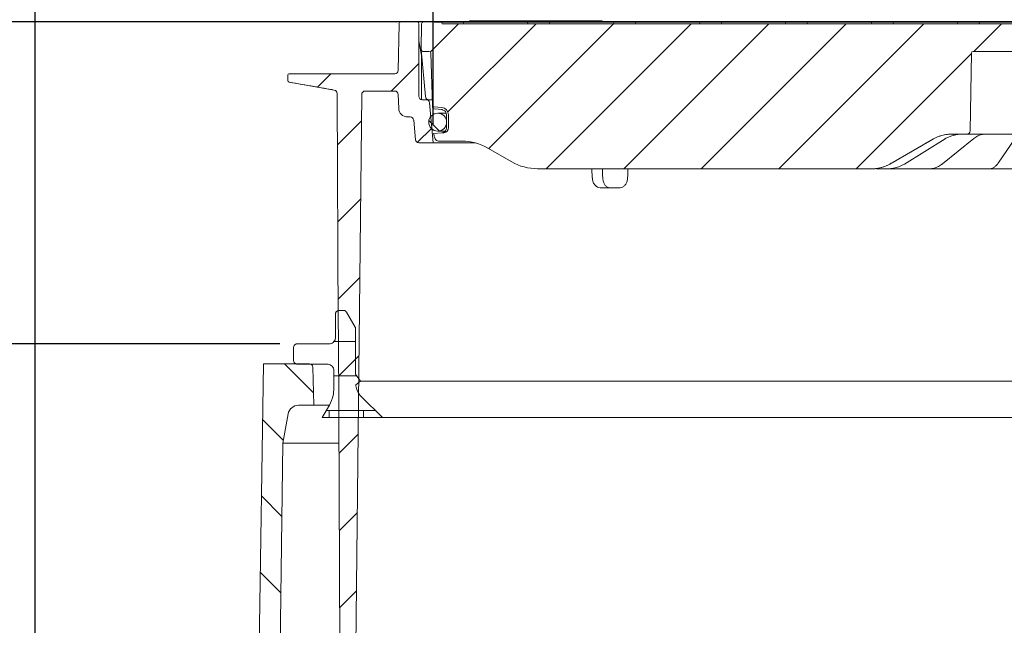
# Model space of a CAD drawing. Units: millimetres. Extents: x 290 to 1215, y 103 to 936.
# Drawn here: x 455 to 740, y 585 to 760 of the extents above; entities that cross this region are included whole.
import ezdxf

# ---------------------------------------------------------------- set-up
doc = ezdxf.new("R2010")
doc.units = ezdxf.units.MM
doc.header["$LTSCALE"] = 5
doc.layers.add('MAßLINIE_MAßZEICHNUNGEN', color=7, linetype='Continuous')
doc.styles.add('SLDTEXTSTYLE0', font='TXT', dxfattribs={"width": 0.7})
doc.dimstyles.new('SLDDIMSTYLE0', dxfattribs={"dimtxt": 26.458333, "dimasz": 17.5, "dimexe": 0, "dimexo": 0.0625, "dimgap": 6.614583, "dimtad": 0, "dimdec": 0, "dimrnd": 1e-09, "dimzin": 12, "dimdsep": 46, "dimtxsty": 'SLDTEXTSTYLE0', "dimsah": 1, "dimcen": 0.09, "dimadec": 0, "dimazin": 3, "dimtfac": 1, "dimtdec": 0, "dimtofl": 0, "dimtmove": 0, "dimatfit": 3, "dimfxl": 0, "dimfrac": 2, "dimtolj": 1, "dimtzin": 12, "dimarcsym": 0})
doc.dimstyles.new('SLDDIMSTYLE1', dxfattribs={"dimtxt": 26.458333, "dimasz": 17.5, "dimexe": 0, "dimexo": 0.0625, "dimgap": 6.614583, "dimtad": 0, "dimdec": 0, "dimrnd": 1e-09, "dimzin": 12, "dimdsep": 46, "dimtxsty": 'SLDTEXTSTYLE0', "dimsah": 1, "dimcen": 0.09, "dimadec": 0, "dimazin": 3, "dimtfac": 1, "dimtdec": 0, "dimtmove": 0, "dimatfit": 0, "dimfxl": 0, "dimfrac": 2, "dimtolj": 1, "dimtzin": 12, "dimarcsym": 0})

# ---------------------------------------------------------------- blocks, each defined once
blk = doc.blocks.new('SW_HATCH_0')
at = {"color": 0, "linetype": 'Continuous', "lineweight": 18}
for p, q in [((0, 0), (-8.14, -8.14)), ((22.45, 0), (-3.1, -25.55)), ((44.9, 0), (8.74, -36.16)), ((67.35, 0), (25.35, -42)), ((89.8, 0), (47.8, -42)), ((112.25, 0), (70.25, -42)), ((134.7, 0), (92.7, -42)), ((157.15, 0), (149.15, -8)), ((148.49, -8.66), (115.15, -42)), ((-11.49, -11.49), (-19.5, -19.5)), ((-36.95, -14.5), (-40.81, -18.36)), ((-28.12, -28.12), (-35.09, -35.09)), ((-8.58, -28.07), (-5.6, -31.05)), ((-7.77, -30.22), (-11.95, -34.4)), ((-28.36, -50.81), (-34.97, -57.42)), ((-28.6, -73.5), (-34.85, -79.75)), ((-36.06, -92), (-29.8, -92)), ((-28.84, -96.19), (-34.73, -102.09)), ((-50.4, -98.5), (-41.97, -106.93)), ((-36.1, -102), (-29.42, -102)), ((-38.27, -112), (-24.11, -112)), ((-37.49, -114.07), (-37.49, -112)), ((-27.49, -114.07), (-27.49, -112)), ((-56.74, -114.61), (-50.69, -120.66)), ((-29.07, -118.88), (-34.62, -124.42)), ((-57.06, -136.75), (-51.14, -142.66)), ((-29.31, -141.56), (-34.5, -146.75)), ((-57.37, -158.88), (-51.46, -164.8)), ((-29.55, -164.25), (-34.38, -169.09))]:
    blk.add_line(p, q, dxfattribs=at)
blk = doc.blocks.new('_D')
at = {"layer": 'MAßLINIE_MAßZEICHNUNGEN', "color": 7}
for p, q in [((459.8, 540.55), (459.8, 916.27)), ((1049.8, 540.55), (1049.8, 916.27)), ((459.8, 911.27), (690.13, 911.27)), ((1049.8, 911.27), (789.31, 911.27))]:
    blk.add_line(p, q, dxfattribs=at)
for points in [[(459.8, 911.27), (477.3, 903.77), (477.3, 918.77)], [(1049.8, 911.27), (1032.3, 918.77), (1032.3, 903.77)]]:
    blk.add_solid(points, dxfattribs=at)
at = {"layer": 'MAßLINIE_MAßZEICHNUNGEN', "color": 7, "char_height": 26.458, "attachment_point": 1, "style": 'SLDTEXTSTYLE0'}
for s, insert in [('%%c', (690.13, 924.04)), ('590', (728.02, 924.04))]:
    blk.add_mtext(s, dxfattribs=dict(at, insert=insert))
blk = doc.blocks.new('_D_1')
at = {"layer": 'MAßLINIE_MAßZEICHNUNGEN', "color": 7}
for p, q in [((530.58, 666.32), (402.8, 666.32)), ((407.8, 666.32), (407.8, 620.7)), ((407.8, 535.55), (407.8, 572.53)), ((454.8, 535.55), (402.8, 535.55))]:
    blk.add_line(p, q, dxfattribs=at)
for points in [[(407.8, 666.32), (400.3, 648.82), (415.3, 648.82)], [(407.8, 535.55), (415.3, 553.05), (400.3, 553.05)]]:
    blk.add_solid(points, dxfattribs=at)
at = {"layer": 'MAßLINIE_MAßZEICHNUNGEN', "color": 7, "insert": (393.64, 572.53), "char_height": 26.458, "attachment_point": 1, "rotation": 90, "style": 'SLDTEXTSTYLE0'}
blk.add_mtext('131', dxfattribs=at)
blk = doc.blocks.new('_D_4')
at = {"layer": 'MAßLINIE_MAßZEICHNUNGEN', "color": 7}
for p, q in [((530.58, 666.32), (320.45, 666.32)), ((325.45, 666.32), (325.45, 478.82)), ((325.45, 217.04), (325.45, 417.63)), ((524.8, 217.04), (320.45, 217.04))]:
    blk.add_line(p, q, dxfattribs=at)
for points in [[(325.45, 666.32), (317.95, 648.82), (332.95, 648.82)], [(325.45, 217.04), (332.95, 234.54), (317.95, 234.54)]]:
    blk.add_solid(points, dxfattribs=at)
at = {"layer": 'MAßLINIE_MAßZEICHNUNGEN', "color": 7, "insert": (311.29, 417.63), "char_height": 26.458, "attachment_point": 1, "rotation": 90, "style": 'SLDTEXTSTYLE0'}
blk.add_mtext('449', dxfattribs=at)
blk = doc.blocks.new('_D_5')
at = {"layer": 'MAßLINIE_MAßZEICHNUNGEN', "color": 7}
for p, q in [((574.96, 729.55), (574.96, 814.85)), ((934.77, 729.55), (934.77, 814.85)), ((574.96, 809.85), (689.83, 809.85)), ((934.77, 809.85), (789.61, 809.85))]:
    blk.add_line(p, q, dxfattribs=at)
for points in [[(574.96, 809.85), (592.46, 802.35), (592.46, 817.35)], [(934.77, 809.85), (917.27, 817.35), (917.27, 802.35)]]:
    blk.add_solid(points, dxfattribs=at)
at = {"layer": 'MAßLINIE_MAßZEICHNUNGEN', "color": 7, "char_height": 26.458, "attachment_point": 1, "style": 'SLDTEXTSTYLE0'}
for s, insert in [('%%c', (689.83, 822.62)), ('360', (727.72, 822.62))]:
    blk.add_mtext(s, dxfattribs=dict(at, insert=insert))
blk = doc.blocks.new('SW_SYMBOL_MOD_BOX')
at = {"layer": 'MAßLINIE_MAßZEICHNUNGEN', "color": 0}
for p, q in [((1000, 1000), (1000, 4000)), ((1000, 4000), (4000, 4000)), ((4000, 4000), (4000, 1000)), ((1000, 1000), (4000, 1000))]:
    blk.add_line(p, q, dxfattribs=at)
blk = doc.blocks.new('_D_6')
at = {"layer": 'MAßLINIE_MAßZEICHNUNGEN', "color": 7}
for p, q in [((565.12, 764.06), (565.12, 865.91)), ((944.61, 764.06), (944.61, 865.91)), ((565.12, 860.91), (693.11, 860.91)), ((944.61, 860.91), (786.33, 860.91))]:
    blk.add_line(p, q, dxfattribs=at)
for points in [[(565.12, 860.91), (582.62, 853.41), (582.62, 868.41)], [(944.61, 860.91), (927.11, 868.41), (927.11, 853.41)]]:
    blk.add_solid(points, dxfattribs=at)
at = {"layer": 'MAßLINIE_MAßZEICHNUNGEN', "color": 7, "xscale": 0.007055555555555554, "yscale": 0.007055555555555554, "zscale": 0.007055555555555554, "rotation": 359.9999999999996}
blk.add_blockref('SW_SYMBOL_MOD_BOX', (693.11, 845.37), dxfattribs=at)
at = {"layer": 'MAßLINIE_MAßZEICHNUNGEN', "color": 7, "insert": (729, 875.07), "char_height": 26.458, "attachment_point": 1, "style": 'SLDTEXTSTYLE0'}
blk.add_mtext('379', dxfattribs=at)
blk = doc.blocks.new('_D_7')
at = {"layer": 'MAßLINIE_MAßZEICHNUNGEN', "color": 7}
for p, q in [((325.45, 759.55), (325.45, 798.02)), ((934.36, 759.55), (320.45, 759.55)), ((530.58, 666.32), (320.45, 666.32)), ((325.45, 666.32), (325.45, 636.32))]:
    blk.add_line(p, q, dxfattribs=at)
for points in [[(325.45, 759.55), (332.95, 777.05), (317.95, 777.05)], [(325.45, 666.32), (317.95, 648.82), (332.95, 648.82)]]:
    blk.add_solid(points, dxfattribs=at)
at = {"layer": 'MAßLINIE_MAßZEICHNUNGEN', "color": 7, "char_height": 26.458, "attachment_point": 1, "rotation": 90, "style": 'SLDTEXTSTYLE0'}
for s, insert in [('max 190', (331.23, 798.02)), ('min 37', (291.35, 811.42))]:
    blk.add_mtext(s, dxfattribs=dict(at, insert=insert))
blk = doc.blocks.new('_D_8')
at = {"layer": 'MAßLINIE_MAßZEICHNUNGEN', "color": 7}
for p, q in [((575.36, 759.55), (1135.76, 759.55)), ((1130.76, 759.55), (1130.76, 536.58)), ((1130.76, 187.55), (1130.76, 404.1)), ((905.94, 187.55), (1135.76, 187.55))]:
    blk.add_line(p, q, dxfattribs=at)
for points in [[(1130.76, 759.55), (1123.26, 742.05), (1138.26, 742.05)], [(1130.76, 187.55), (1138.26, 205.05), (1123.26, 205.05)]]:
    blk.add_solid(points, dxfattribs=at)
at = {"layer": 'MAßLINIE_MAßZEICHNUNGEN', "color": 7, "char_height": 26.458, "attachment_point": 1, "rotation": 90, "style": 'SLDTEXTSTYLE0'}
for s, insert in [('min 516', (1096.66, 411.89)), ('max 669', (1136.54, 404.1))]:
    blk.add_mtext(s, dxfattribs=dict(at, insert=insert))

msp = doc.modelspace()

# ---------------------------------------------------------------- linework, layer by layer
at = {"color": 7, "linetype": 'Continuous', "lineweight": 18}
for p, q in [((564.88, 745.53), (565.12, 759.06)), ((565.61, 759.55), (570.36, 759.55)), ((570.36, 759.55), (571.09, 759.55)), ((570.86, 738.05), (570.86, 759.05)), ((571.09, 759.55), (572.13, 759.55)), ((571.56, 751.55), (571.63, 759.05)), ((572.13, 759.55), (577.13, 759.55)), ((577.13, 759.55), (577.57, 759.55)), ((577.57, 759.55), (584.18, 759.55)), ((577.63, 759.05), (932.1, 759.05)), ((584.18, 759.55), (584.68, 759.55)), ((584.68, 759.55), (601.48, 759.55)), ((585.56, 759.85), (585.56, 759.55)), ((585.56, 759.85), (586.45, 759.85)), ((586.45, 759.85), (586.45, 759.55)), ((586.45, 759.85), (588.34, 759.85)), ((588.34, 759.85), (588.34, 759.55)), ((588.34, 759.85), (591.69, 759.85)), ((591.69, 759.85), (591.69, 759.55)), ((591.69, 759.85), (592.58, 759.85)), ((592.58, 759.85), (592.58, 759.55)), ((592.58, 759.85), (593.03, 759.85)), ((593.03, 759.85), (593.03, 759.55)), ((593.03, 759.85), (593.92, 759.85)), ((593.92, 759.85), (593.92, 759.55)), ((593.92, 759.85), (596.71, 759.85)), ((596.65, 759.85), (597.52, 759.85)), ((596.71, 759.85), (596.71, 759.55)), ((597.52, 759.85), (597.52, 759.55)), ((597.52, 759.85), (600.03, 759.85)), ((600.03, 759.85), (600.3, 759.85)), ((600.3, 759.55), (600.3, 759.85)), ((600.3, 759.85), (600.78, 759.85)), ((600.78, 759.85), (601.65, 759.85)), ((601.48, 759.55), (601.98, 759.55)), ((601.65, 759.85), (604.17, 759.85)), ((601.65, 759.85), (601.65, 759.55)), ((601.98, 759.55), (609.07, 759.55)), ((604.17, 759.85), (604.43, 759.85)), ((604.43, 759.55), (604.43, 759.85)), ((604.43, 759.85), (604.79, 759.85)), ((604.79, 759.85), (604.79, 759.55)), ((604.79, 759.85), (605.53, 759.85)), ((605.53, 759.85), (605.53, 759.55)), ((605.53, 759.85), (606.42, 759.85)), ((606.42, 759.85), (606.42, 759.55)), ((606.42, 759.85), (609.22, 759.85)), ((609.07, 759.55), (609.57, 759.55)), ((609.22, 759.85), (609.22, 759.55)), ((609.22, 759.85), (610.41, 759.85)), ((609.57, 759.55), (626.37, 759.55)), ((610.41, 759.85), (610.41, 759.55)), ((610.41, 759.85), (610.71, 759.85)), ((610.71, 759.85), (610.71, 759.55)), ((610.71, 759.85), (611.8, 759.85)), ((611.8, 759.85), (611.8, 759.55)), ((611.8, 759.85), (613, 759.85)), ((613, 759.85), (613, 759.55)), ((613, 759.85), (613.89, 759.85)), ((613.89, 759.85), (613.89, 759.55)), ((613.89, 759.85), (613.94, 759.85)), ((613.94, 759.85), (613.94, 759.55)), ((613.94, 759.85), (617.01, 759.85)), ((617.01, 759.85), (617.01, 759.55)), ((617.01, 759.85), (623.95, 759.85)), ((623.95, 759.85), (623.95, 759.55)), ((626.37, 759.55), (626.87, 759.55)), ((626.87, 759.55), (633.96, 759.55)), ((633.96, 759.55), (634.46, 759.55)), ((634.46, 759.55), (651.26, 759.55)), ((651.26, 759.55), (651.76, 759.55)), ((651.76, 759.55), (658.84, 759.55)), ((658.84, 759.55), (659.34, 759.55)), ((659.34, 759.55), (676.14, 759.55)), ((676.14, 759.55), (676.64, 759.55)), ((676.64, 759.55), (683.73, 759.55)), ((683.73, 759.55), (684.23, 759.55)), ((684.23, 759.55), (701.03, 759.55)), ((701.03, 759.55), (701.53, 759.55)), ((701.53, 759.55), (708.62, 759.55)), ((708.62, 759.55), (709.12, 759.55)), ((709.12, 759.55), (725.92, 759.55)), ((725.92, 759.55), (726.42, 759.55)), ((726.42, 759.55), (733.5, 759.55)), ((733.5, 759.55), (734, 759.55)), ((734, 759.55), (743.92, 759.55)), ((571.62, 749.81), (570.86, 754.09)), ((571.57, 751.51), (571.56, 751.55)), ((572.75, 737.96), (571.57, 751.51)), ((571.69, 750.05), (571.57, 750.05)), ((572.06, 751.05), (573.87, 751.05)), ((574.37, 750.56), (574.77, 735.46)), ((730.85, 750.56), (730.46, 728.03)), ((731.35, 751.05), (750.28, 751.05)), ((571.66, 749.29), (571.66, 737.07)), ((532.93, 742.62), (532.88, 744.03)), ((533.38, 744.55), (534.38, 744.55)), ((534.38, 744.55), (562.88, 744.55)), ((562.88, 744.55), (563.88, 744.55)), ((546.37, 739.84), (533.34, 742.14)), ((547.54, 672.05), (547.19, 738.87)), ((552.21, 538.05), (554.31, 738.56)), ((555.31, 739.55), (563.9, 739.55)), ((565.04, 734.46), (564.9, 738.59)), ((572.95, 737.05), (571.86, 737.05)), ((572.95, 737.05), (574.73, 737.05)), ((573.94, 736.14), (574.96, 724.55)), ((574.79, 735.16), (574.79, 735.3)), ((575.23, 734.97), (577.5, 734.78)), ((578.61, 733.14), (576.32, 733.14)), ((577.47, 734.18), (577.45, 734.18)), ((578.85, 731.2), (578.84, 732.7)), ((579.42, 732.7), (579.45, 728.99)), ((567.54, 732.05), (568.36, 732.05)), ((569.86, 725.46), (569.36, 731.14)), ((578.87, 728.98), (578.86, 729.95)), ((577.48, 727.43), (575.11, 727.22)), ((576.32, 727.96), (578.35, 727.96)), ((578.08, 727.48), (577.48, 727.43)), ((578.87, 728.98), (578.87, 728.94)), ((724.78, 727.05), (724.9, 727.05)), ((729.46, 727.05), (724.86, 727.05)), ((730.49, 727.05), (729.46, 727.05)), ((743.32, 727.05), (730.49, 727.05)), ((574.96, 724.55), (570.85, 724.55)), ((587.18, 724.55), (574.96, 724.55)), ((575.6, 725.71), (575.43, 726.18)), ((583.34, 725.05), (576.54, 725.05)), ((707.18, 718.39), (719.86, 725.71)), ((711.45, 718.4), (723.23, 725.73)), ((722.46, 718.48), (731.52, 725.8)), ((731.52, 725.8), (731.51, 725.79)), ((738.6, 718.69), (743.57, 726.01)), ((597.74, 719.06), (590.84, 723.04)), ((738.6, 718.71), (738.59, 718.69)), ((702.18, 717.05), (605.24, 717.05)), ((620.98, 717.05), (621.07, 714.44)), ((705.67, 717.05), (705.36, 717.05)), ((706.75, 717.05), (705.67, 717.05)), ((714.2, 717.05), (706.75, 717.05)), ((716.62, 717.05), (716.38, 717.05)), ((718.63, 717.05), (716.62, 717.05)), ((731.23, 717.05), (718.68, 717.05)), ((733.39, 717.05), (733.27, 717.05)), ((736.02, 717.05), (733.39, 717.05)), ((751.86, 717.05), (736.79, 717.05)), ((621.08, 714.44), (621.07, 714.44)), ((626.17, 711.55), (623.49, 711.55)), ((629.14, 711.55), (626.17, 711.55)), ((547.71, 676.02), (549.09, 676.02)), ((546.74, 668.26), (546.74, 675.05)), ((549.93, 675.54), (552.43, 671.21)), ((547.56, 669.05), (547.54, 672.05)), ((552.56, 657.59), (552.56, 670.72)), ((548.21, 544.05), (547.56, 669.05)), ((534.61, 665.35), (534.61, 661.47)), ((544.8, 666.32), (535.58, 666.32)), ((524.09, 537.52), (525.84, 660.55)), ((525.84, 660.55), (539.19, 660.55)), ((535.58, 660.5), (544.31, 660.5)), ((540.19, 659.58), (540.48, 648.55)), ((546.25, 658.56), (546.25, 653.4)), ((552.56, 657.59), (554.01, 655.51)), ((554.01, 655.51), (552.59, 654.52)), ((554.01, 655.51), (955.59, 655.51)), ((560.32, 644.98), (554.26, 651.04)), ((540.48, 648.55), (535.97, 648.55)), ((540.48, 648.55), (544.78, 648.55)), ((544.95, 648.55), (542.89, 644.98)), ((531.52, 637.55), (533.02, 646.07)), ((542.89, 644.98), (560.32, 644.98)), ((949.29, 644.98), (560.32, 644.98)), ((531.52, 637.55), (529.94, 527.55)), ((531.52, 637.55), (547.72, 637.55))]:
    msp.add_line(p, q, dxfattribs=at)
at = {"color": 7, "linetype": 'Continuous', "lineweight": 18, "flags": 128}
for points in [[(577.45, 734.18), (576.45, 734.27), (575.26, 734.37)], [(723.23, 725.73), (723.22, 725.72), (723.15, 725.71)], [(711.45, 718.41), (711.44, 718.4), (711.38, 718.39)]]:
    msp.add_lwpolyline(points, dxfattribs=at)
at = {"color": 7, "linetype": 'Continuous', "lineweight": 18}
msp.add_circle((576.32, 730.55), 2.59, dxfattribs=at)
for centre, radius, start, end in [((565.61, 759.05), 0.5, 90, 179), ((570.36, 759.05), 0.5, 0, 90), ((572.13, 759.05), 0.5, 90, 179.5), ((577.13, 759.05), 0.5, 0, 90), ((584.18, 759.05), 0.5, 90, 180), ((601.98, 759.05), 0.5, 0, 90), ((609.07, 759.05), 0.5, 90, 180), ((626.87, 759.05), 0.5, 0, 90), ((633.96, 759.05), 0.5, 90, 180), ((651.76, 759.05), 0.5, 0, 90), ((658.84, 759.05), 0.5, 90, 180), ((676.64, 759.05), 0.5, 0, 90), ((683.73, 759.05), 0.5, 90, 180), ((701.53, 759.05), 0.5, 0, 90), ((708.62, 759.05), 0.5, 90, 180), ((726.42, 759.05), 0.5, 0, 90), ((733.5, 759.05), 0.5, 90, 180), ((572.06, 751.55), 0.5, 185, 270), ((568.66, 749.29), 3, 0, 10), ((573.87, 750.55), 0.5, 1.5, 90), ((731.35, 750.55), 0.5, 90, 179), ((533.38, 744.05), 0.5, 90, 182), ((563.88, 745.55), 1, 270, 359), ((533.43, 742.63), 0.5, 182, 260), ((533.43, 742.63), 0.5, 182.0007, 260.0054), ((546.19, 738.86), 1, 0.3, 80), ((555.31, 738.55), 1, 90, 179.4), ((563.9, 738.55), 1, 2, 90), ((571.86, 738.05), 1, 180, 270), ((573.75, 738.05), 1, 185, 270), ((572.95, 736.05), 1, 5, 90), ((567.54, 734.55), 2.5, 182, 270), ((575.27, 735.47), 0.5, 181.5, 265), ((575.31, 734.87), 0.5, 181.499, 264.9945), ((577.32, 732.68), 2.1, 0.5, 85), ((568.36, 731.05), 1, 5, 90), ((584.82, 729.6), 10, 193.7836, 200), ((577.95, 728.98), 1.5, 275, 0.5), ((724.86, 717.05), 10, 90, 120), ((729.46, 728.05), 1, 270, 359), ((570.85, 725.55), 1, 185, 270), ((576.54, 726.05), 1, 200, 270), ((583.34, 710.05), 15, 60, 90), ((605.24, 732.05), 15, 240, 270), ((702.18, 727.05), 10, 270, 300), ((722.2, 718.81), 0.422, 266.4145, 307.6937), ((539.19, 659.55), 1, 1.5, 90), ((535.97, 645.55), 3, 90, 170)]:
    msp.add_arc(centre, radius, start, end, dxfattribs=at)
for major_axis, start_param, end_param in [((-127.29, 5151.84), 1.541323, 1.541829), ((127.29, 5151.84), 1.542542, 1.543048)]:
    msp.add_ellipse((754.86, 568.37), major_axis=major_axis, ratio=0.024678, start_param=start_param, end_param=end_param, dxfattribs=at)
for points, knots in [([(533.35, 742.12), (535.74, 741.7), (540.08, 740.95), (544.42, 740.19), (546.37, 739.84)], [0, 0, 0, 0, 0.55137, 1, 1, 1, 1]), ([(574.79, 735.16), (574.8, 735.13), (574.8, 735.03), (574.8, 734.93), (574.81, 734.85)], [0, 0, 0, 0, 0.2499942, 1, 1, 1, 1]), ([(578.84, 732.7), (578.82, 732.85), (578.79, 733.17), (578.56, 733.6), (578.18, 733.96), (577.8, 734.13), (577.55, 734.17), (577.47, 734.18)], [0, 0, 0, 0, 0.203778, 0.432403, 0.661034, 0.889667, 1, 1, 1, 1]), ([(577.52, 727.43), (577.52, 727.43), (577.53, 727.43), (577.59, 727.44), (577.71, 727.46), (577.85, 727.51), (577.93, 727.53)], [0, 0, 0, 0, 0.0287246, 0.1280141, 0.5067739, 1, 1, 1, 1]), ([(577.93, 727.53), (578.03, 727.58), (578.18, 727.65), (578.33, 727.78), (578.38, 727.82)], [0, 0, 0, 0, 0.6567735, 1, 1, 1, 1]), ([(578.38, 727.82), (578.5, 727.95), (578.73, 728.2), (578.86, 728.62), (578.87, 728.87), (578.87, 728.94)], [0, 0, 0, 0, 0.421157, 0.833732, 1, 1, 1, 1]), ([(719.9, 725.71), (720.41, 725.98), (721.93, 726.77), (723.64, 726.94), (724.78, 727.05)], [0, 0, 0, 0, 0.339632, 1, 1, 1, 1]), ([(723.15, 725.71), (723.33, 725.81), (724.41, 726.46), (725.64, 726.74), (726.67, 726.98)], [0, 0, 0, 0, 0.160508, 1, 1, 1, 1]), ([(726.26, 727.05), (726.26, 727.05), (726.26, 727.05), (726.14, 727.05), (725.86, 727.03), (725.59, 726.99), (725.45, 726.98)], [0, 0, 0, 0, 0.150694, 0.441865, 0.724241, 1, 1, 1, 1]), ([(726.67, 726.98), (726.74, 726.99), (726.96, 727.01), (727.36, 727.04), (727.83, 727.05), (728.07, 727.05), (728.2, 727.05)], [0, 0, 0, 0, 0.138047, 0.416344, 0.703628, 1, 1, 1, 1]), ([(731.53, 725.77), (731.73, 725.93), (732.27, 726.38), (733.22, 726.8), (734.1, 727.04), (734.61, 727.03), (734.73, 727.03)], [0, 0, 0, 0, 0.194291, 0.537456, 0.887614, 1, 1, 1, 1]), ([(707.2, 718.39), (707.78, 718.72), (710.67, 720.39), (714.9, 722.83), (718.55, 724.94), (719.9, 725.71)], [0, 0, 0, 0, 0.136494, 0.682468, 1, 1, 1, 1]), ([(702.2, 717.05), (703.33, 717.15), (705.09, 717.3), (706.65, 718.1), (707.2, 718.39)], [0, 0, 0, 0, 0.643894, 1, 1, 1, 1]), ([(706.75, 717.05), (707.8, 717.15), (709.42, 717.3), (710.87, 718.1), (711.38, 718.39)], [0, 0, 0, 0, 0.6438948, 1, 1, 1, 1]), ([(718.65, 717.06), (718.68, 717.05), (719.14, 717.03), (720.04, 717.2), (721.31, 717.65), (722.07, 718.2), (722.46, 718.48)], [0, 0, 0, 0, 0.019335, 0.343542, 0.669847, 1, 1, 1, 1]), ([(736.04, 717.06), (736.06, 717.06), (736.36, 717.02), (736.94, 717.2), (737.69, 717.64), (738.24, 718.16), (738.51, 718.6), (738.58, 718.72)], [0, 0, 0, 0, 0.0211, 0.296743, 0.57374, 0.877901, 1, 1, 1, 1]), ([(705.36, 717.05), (705.22, 717.05), (704.93, 717.05), (704.44, 717.05), (703.97, 717.05), (703.58, 717.05), (703.44, 717.05), (703.37, 717.05)], [0, 0, 0, 0, 0.1702524, 0.3776567, 0.5850793, 0.7925411, 1, 1, 1, 1]), ([(716.38, 717.05), (716.28, 717.05), (716.04, 717.05), (715.58, 717.05), (715.07, 717.05), (714.58, 717.05), (714.33, 717.05), (714.2, 717.05)], [0, 0, 0, 0, 0.1702538, 0.3776565, 0.5850796, 0.7925405, 1, 1, 1, 1]), ([(733.27, 717.05), (733.2, 717.05), (733.06, 717.05), (732.7, 717.05), (732.23, 717.05), (731.71, 717.05), (731.39, 717.05), (731.23, 717.05)], [0, 0, 0, 0, 0.170252, 0.377657, 0.585079, 0.792541, 1, 1, 1, 1]), ([(735.78, 717.05), (735.78, 717.05), (735.79, 717.05), (735.87, 717.05), (735.92, 717.05)], [0, 0, 0, 0, 0.376189, 1, 1, 1, 1]), ([(736.79, 717.05), (736.66, 717.05), (736.39, 717.05), (736.13, 717.05), (736.06, 717.05), (736.06, 717.05)], [0, 0, 0, 0, 0.446664, 0.990795, 1, 1, 1, 1]), ([(621.1, 714.45), (621.11, 714.24), (621.13, 713.69), (621.43, 712.9), (621.93, 712.18), (622.59, 711.72), (623.14, 711.53), (623.44, 711.56), (623.48, 711.57)], [0, 0, 0, 0, 0.141741, 0.367726, 0.575399, 0.772941, 0.964045, 1, 1, 1, 1]), ([(624.09, 714.45), (624.12, 714.11), (624.19, 713.44), (624.56, 712.56), (625.1, 711.91), (625.68, 711.59), (626.04, 711.56), (626.17, 711.55)], [0, 0, 0, 0, 0.219498, 0.438994, 0.658544, 0.878151, 1, 1, 1, 1]), ([(629.14, 711.55), (629.39, 711.58), (629.87, 711.65), (630.52, 712.17), (631.01, 712.93), (631.26, 713.74), (631.29, 714.26), (631.31, 714.45)], [0, 0, 0, 0, 0.219586, 0.439169, 0.658779, 0.878371, 1, 1, 1, 1]), ([(546.74, 675.05), (546.74, 675.15), (546.76, 675.36), (546.92, 675.64), (547.16, 675.87), (547.43, 676), (547.62, 676.01), (547.71, 676.02)], [0, 0, 0, 0, 0.194984, 0.409652, 0.624323, 0.838983, 1, 1, 1, 1]), ([(549.09, 676.02), (549.13, 676.02), (549.29, 676.01), (549.54, 675.93), (549.77, 675.75), (549.89, 675.6), (549.92, 675.54), (549.93, 675.54)], [0, 0, 0, 0, 0.136434, 0.458205, 0.779988, 0.981382, 1, 1, 1, 1]), ([(552.43, 671.21), (552.44, 671.17), (552.49, 671.08), (552.54, 670.91), (552.55, 670.78), (552.56, 670.72)], [0, 0, 0, 0, 0.227863, 0.629825, 1, 1, 1, 1]), ([(546.74, 668.26), (546.73, 668.15), (546.72, 667.91), (546.59, 667.47), (546.29, 666.97), (545.78, 666.55), (545.25, 666.35), (544.91, 666.33), (544.8, 666.32)], [0, 0, 0, 0, 0.105243, 0.239512, 0.454039, 0.668565, 0.883095, 1, 1, 1, 1]), ([(534.61, 665.35), (534.61, 665.36), (534.61, 665.47), (534.65, 665.69), (534.82, 665.98), (535.07, 666.2), (535.34, 666.31), (535.51, 666.32), (535.58, 666.32)], [0, 0, 0, 0, 0.01093, 0.225611, 0.44029, 0.654971, 0.869652, 1, 1, 1, 1]), ([(535.58, 660.5), (535.53, 660.5), (535.36, 660.51), (535.1, 660.61), (534.84, 660.81), (534.67, 661.09), (534.61, 661.33), (534.61, 661.45), (534.61, 661.47)], [0, 0, 0, 0, 0.107637, 0.322296, 0.536953, 0.751617, 0.966275, 1, 1, 1, 1]), ([(544.31, 660.5), (544.41, 660.5), (544.73, 660.48), (545.24, 660.3), (545.7, 659.95), (546.04, 659.49), (546.22, 659.03), (546.24, 658.69), (546.25, 658.56)], [0, 0, 0, 0, 0.097393, 0.311923, 0.526453, 0.660723, 0.875252, 1, 1, 1, 1]), ([(546.25, 653.4), (546.22, 652.73), (546.13, 651.04), (545.4, 649.49), (544.95, 648.55)], [0, 0, 0, 0, 0.391585, 1, 1, 1, 1]), ([(554.26, 651.04), (554.14, 651.16), (553.57, 651.77), (552.88, 652.93), (552.68, 654.04), (552.59, 654.52)], [0, 0, 0, 0, 0.135109, 0.633207, 1, 1, 1, 1])]:
    msp.add_open_spline(points, degree=3, knots=knots, dxfattribs=at)

# ---------------------------------------------------------------- block references
msp.add_blockref('SW_HATCH_0', (582.36, 759.05), dxfattribs=at)

# ---------------------------------------------------------------- dimensions: what is measured, and where the dimension line sits
at = {"layer": 'MAßLINIE_MAßZEICHNUNGEN', "color": 7}
for base, p1, p2, text, dimstyle, picture, middle in [((325.45, 666.32), (939.36, 759.55), (535.58, 666.32), 'min 37\\Pmax 190', 'SLDDIMSTYLE1', '_D_7', (325.45, 860.91)), ((1130.76, 187.55), (570.36, 759.55), (900.94, 187.55), 'min 516\\Pmax 669', 'SLDDIMSTYLE0', '_D_8', (1130.76, 470.34))]:
    dim = msp.add_linear_dim(base=base, p1=p1, p2=p2, angle=90, text=text, dimstyle=dimstyle, dxfattribs=at)
    dim.commit()
    dim.dimension.update_dxf_attribs({"geometry": picture, "text_midpoint": middle, "dimtype": 160})
for base, p1, p2, text, picture, middle in [((459.8, 911.27), (1049.8, 535.55), (459.8, 535.55), '%%c<>', '_D', (739.72, 911.27)), ((565.12, 860.91), (944.61, 759.06), (565.12, 759.06), '{\\fGDT;o}<>', '_D_6', (739.72, 860.91)), ((574.96, 809.85), (934.77, 724.55), (574.96, 724.55), '%%c<>', '_D_5', (739.72, 809.85))]:
    dim = msp.add_linear_dim(base=base, p1=p1, p2=p2, text=text, dimstyle='SLDDIMSTYLE0', dxfattribs=at)
    dim.commit()
    dim.dimension.update_dxf_attribs({"geometry": picture, "text_midpoint": middle, "dimtype": 160})
for base, p2, picture, middle in [((325.45, 217.04), (529.8, 217.04), '_D_4', (325.45, 448.23)), ((407.8, 535.55), (459.8, 535.55), '_D_1', (407.8, 596.62))]:
    dim = msp.add_linear_dim(base=base, p1=(535.58, 666.32), p2=p2, angle=90, dimstyle='SLDDIMSTYLE0', dxfattribs=at)
    dim.commit()
    dim.dimension.update_dxf_attribs({"geometry": picture, "text_midpoint": middle, "dimtype": 160})

doc.saveas('drawing.dxf')
